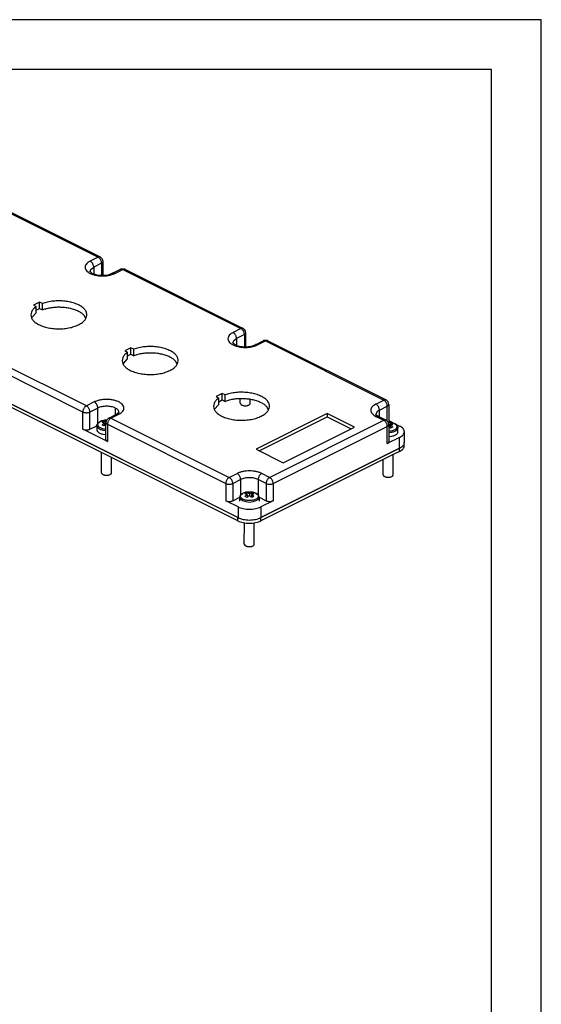
# Model space of a CAD drawing. Units: millimetres. Extents: x 0 to 420, y 0 to 594.
# Drawn here: x 315 to 420, y 396 to 594 of the extents above; entities that cross this region are included whole.
import ezdxf

# ---------------------------------------------------------------- set-up
doc = ezdxf.new("R2010")
doc.units = ezdxf.units.MM
doc.layers.add('1', color=7, linetype='Continuous')

# ---------------------------------------------------------------- blocks, each defined once
blk = doc.blocks.new('_formato_A4', base_point=(-164.23, -221.791))
at = {"layer": '1', "color": 7, "linetype": 'Continuous'}
for p, q in [((-164.23, 75.209), (-374.23, 75.209)), ((-164.23, -221.791), (-164.23, 75.209)), ((-169.23, 70.209), (-353.23, 70.209)), ((-169.23, -216.791), (-169.23, 70.209))]:
    blk.add_line(p, q, dxfattribs=at)
blk = doc.blocks.new('A4', base_point=(420, 0))
at = {"layer": '1', "xscale": 2, "yscale": 2, "zscale": 2}
blk.add_blockref('_formato_A4', (420, 0), dxfattribs=at)

msp = doc.modelspace()

# ---------------------------------------------------------------- linework, layer by layer
at = {"color": 7, "linetype": 'Continuous'}
for p, q in [((306.974, 558.153), (330.786, 546.247)), ((307.422, 558.182), (331.234, 546.276)), ((330.786, 546.247), (329.195, 545.452)), ((331.493, 545.028), (329.902, 544.232)), ((331.363, 546.177), (331.234, 546.276)), ((331.426, 546.123), (331.363, 546.177)), ((331.602, 545.931), (331.426, 546.123)), ((331.71, 545.19), (331.493, 545.028)), ((331.493, 545.028), (331.493, 542.556)), ((331.695, 545.751), (331.602, 545.931)), ((331.786, 545.381), (331.695, 545.751)), ((331.786, 542.55), (331.786, 545.381)), ((329.145, 543.395), (329.17, 543.348)), ((329.181, 543.295), (329.145, 543.395)), ((329.22, 543.291), (329.181, 543.295)), ((329.33, 543.243), (329.22, 543.291)), ((329.448, 543.097), (329.33, 543.243)), ((329.361, 543.827), (329.902, 544.232)), ((329.621, 542.962), (329.448, 543.097)), ((330.062, 542.807), (329.621, 542.962)), ((329.902, 544.232), (329.902, 542.863)), ((330.521, 542.652), (330.062, 542.807)), ((331.67, 542.538), (330.521, 542.652)), ((332.819, 542.652), (331.67, 542.538)), ((333.278, 542.807), (332.819, 542.652)), ((333.367, 542.869), (333.278, 542.807)), ((333.698, 543.005), (333.367, 542.869)), ((333.698, 543.005), (335.289, 543.801)), ((334.145, 542.977), (335.736, 543.772)), ((335.289, 543.801), (335.448, 543.831)), ((335.448, 543.831), (335.692, 543.9)), ((335.692, 543.9), (335.737, 543.9)), ((335.736, 543.772), (359.53, 531.875)), ((335.737, 543.9), (335.743, 543.9)), ((335.743, 543.9), (335.845, 543.879)), ((335.845, 543.879), (336.111, 543.821)), ((336.111, 543.821), (336.183, 543.801)), ((336.183, 543.801), (359.977, 531.904)), ((272.68, 536.986), (358.947, 493.852)), ((319.013, 537.196), (317.776, 536.578)), ((319.574, 536.916), (319.013, 537.196)), ((319.013, 535.897), (319.013, 537.196)), ((319.574, 535.617), (319.574, 536.916)), ((318.277, 534.956), (317.454, 534.074)), ((317.776, 536.578), (318.337, 536.297)), ((318.337, 534.998), (318.337, 536.297)), ((318.337, 535.559), (319.013, 535.897)), ((319.013, 535.897), (319.574, 535.617)), ((328.315, 533.911), (327.982, 534.531)), ((359.53, 531.875), (357.939, 531.08)), ((360.14, 531.79), (359.977, 531.904)), ((360.232, 531.706), (360.14, 531.79)), ((360.381, 531.503), (360.232, 531.706)), ((360.454, 530.818), (360.237, 530.656)), ((360.476, 531.283), (360.381, 531.503)), ((360.53, 531.009), (360.476, 531.283)), ((360.53, 528.178), (360.53, 531.009)), ((357.889, 529.023), (357.914, 528.976)), ((357.925, 528.923), (357.889, 529.023)), ((357.964, 528.919), (357.925, 528.923)), ((358.074, 528.871), (357.964, 528.919)), ((358.192, 528.725), (358.074, 528.871)), ((358.104, 529.455), (358.646, 529.86)), ((360.237, 530.656), (358.646, 529.86)), ((358.646, 529.86), (358.646, 528.491)), ((360.237, 530.656), (360.237, 528.184)), ((362.442, 528.633), (364.033, 529.429)), ((362.889, 528.605), (364.48, 529.4)), ((364.033, 529.429), (364.192, 529.459)), ((364.192, 529.459), (364.435, 529.528)), ((364.435, 529.528), (364.481, 529.529)), ((364.48, 529.4), (388.292, 517.495)), ((364.481, 529.529), (364.487, 529.528)), ((364.487, 529.528), (364.589, 529.507)), ((364.589, 529.507), (364.855, 529.449)), ((364.855, 529.449), (364.927, 529.429)), ((364.927, 529.429), (388.739, 517.523)), ((327.71, 515.099), (303.916, 526.996)), ((328.418, 516.319), (304.623, 528.216)), ((337.398, 528.004), (336.16, 527.385)), ((336.16, 527.385), (336.721, 527.105)), ((336.721, 525.806), (336.721, 527.105)), ((337.959, 527.723), (337.398, 528.004)), ((337.398, 526.705), (337.398, 528.004)), ((337.959, 526.424), (337.959, 527.723)), ((358.365, 528.59), (358.192, 528.725)), ((358.806, 528.435), (358.365, 528.59)), ((359.265, 528.28), (358.806, 528.435)), ((360.414, 528.166), (359.265, 528.28)), ((361.563, 528.28), (360.414, 528.166)), ((362.022, 528.435), (361.563, 528.28)), ((362.111, 528.497), (362.022, 528.435)), ((362.442, 528.633), (362.111, 528.497)), ((336.661, 525.764), (335.839, 524.881)), ((336.721, 526.367), (337.398, 526.705)), ((337.398, 526.705), (337.959, 526.424)), ((346.7, 524.719), (346.367, 525.339)), ((331.483, 506.934), (302.739, 521.306)), ((358.945, 493.853), (312.413, 517.119)), ((330.008, 517.114), (328.418, 516.319)), ((355.783, 518.812), (354.545, 518.193)), ((354.545, 518.193), (355.106, 517.912)), ((355.106, 516.613), (355.106, 517.912)), ((355.106, 517.174), (355.783, 517.513)), ((356.344, 518.531), (355.783, 518.812)), ((355.783, 517.513), (355.783, 518.812)), ((355.783, 517.513), (356.344, 517.232)), ((356.344, 517.232), (356.344, 518.531)), ((359.414, 516.852), (359.414, 517.728)), ((361.414, 516.852), (361.414, 517.59)), ((386.701, 516.699), (388.292, 517.495)), ((388.901, 517.409), (388.739, 517.523)), ((388.994, 517.326), (388.901, 517.409)), ((389.142, 517.122), (388.994, 517.326)), ((389.238, 516.902), (389.142, 517.122)), ((389.292, 516.629), (389.238, 516.902)), ((327.71, 511.635), (327.71, 515.099)), ((330.716, 515.895), (329.125, 515.099)), ((329.125, 511.635), (329.125, 515.099)), ((330.716, 512.801), (330.716, 515.895)), ((334.251, 515.895), (334.251, 514.538)), ((334.706, 514.76), (334.823, 514.905)), ((334.793, 515.489), (334.983, 515.011)), ((334.823, 514.905), (334.902, 514.951)), ((334.902, 514.951), (334.934, 514.953)), ((334.934, 514.953), (334.973, 514.958)), ((334.973, 514.958), (334.983, 515.011)), ((355.046, 516.571), (354.223, 515.689)), ((365.084, 515.526), (364.752, 516.147)), ((386.866, 515.074), (386.676, 514.596)), ((387.408, 515.479), (388.999, 516.275)), ((387.408, 514.123), (387.408, 515.479)), ((388.999, 513.253), (388.999, 516.275)), ((389.216, 516.437), (389.292, 516.629)), ((389.292, 516.629), (389.292, 513.164)), ((330.731, 512.833), (331.174, 513.172)), ((331.174, 513.172), (331.291, 513.214)), ((331.291, 513.214), (331.783, 513.384)), ((331.783, 513.384), (332.483, 513.457)), ((331.988, 512.86), (331.988, 513.207)), ((332.271, 513.124), (332.392, 513.077)), ((332.367, 512.978), (332.458, 513.348)), ((332.367, 509.514), (332.367, 512.978)), ((332.443, 512.787), (332.367, 512.978)), ((332.458, 513.348), (332.551, 513.528)), ((332.483, 513.457), (332.513, 513.454)), ((332.513, 513.454), (332.483, 513.454)), ((332.551, 513.528), (332.79, 513.774)), ((332.79, 513.774), (332.92, 513.873)), ((332.92, 513.873), (334.511, 514.668)), ((333.367, 513.844), (334.958, 514.64)), ((333.367, 513.844), (357.179, 501.938)), ((334.511, 514.668), (334.628, 514.727)), ((334.628, 514.727), (334.706, 514.76)), ((376.89, 514.799), (362.571, 507.639)), ((363.22, 507.315), (376.89, 514.149)), ((365.311, 501.938), (388.292, 513.429)), ((382.37, 512.059), (376.89, 514.799)), ((376.89, 514.799), (376.89, 514.149)), ((376.89, 514.149), (381.72, 511.734)), ((386.651, 514.643), (386.686, 514.543)), ((386.676, 514.596), (386.651, 514.643)), ((386.686, 514.543), (386.725, 514.538)), ((386.701, 514.224), (388.292, 513.429)), ((386.725, 514.538), (386.757, 514.536)), ((386.757, 514.536), (386.836, 514.49)), ((386.836, 514.49), (386.903, 514.441)), ((386.903, 514.441), (387.148, 514.253)), ((387.148, 514.253), (388.739, 513.457)), ((388.901, 513.344), (388.739, 513.457)), ((388.994, 513.26), (388.901, 513.344)), ((389.142, 513.056), (388.994, 513.26)), ((389.238, 512.836), (389.142, 513.056)), ((389.15, 513.039), (389.176, 513.042)), ((389.176, 513.038), (389.151, 513.036)), ((389.176, 513.042), (389.876, 512.969)), ((389.24, 513.035), (389.292, 513.164)), ((389.292, 513.372), (391.474, 512.281)), ((389.876, 512.969), (390.485, 512.757)), ((332.66, 509.16), (327.71, 511.635)), ((329.125, 511.635), (330.533, 512.34)), ((330.533, 512.357), (330.629, 512.634)), ((330.533, 512.357), (330.533, 511.547)), ((330.629, 512.634), (330.687, 512.738)), ((330.687, 512.738), (330.731, 512.833)), ((331.737, 511.456), (332.367, 511.394)), ((332.06, 512.83), (332.099, 512.375)), ((332.08, 511.701), (332.367, 511.669)), ((332.367, 512.547), (332.307, 512.51)), ((332.66, 512.625), (356.472, 500.719)), ((332.66, 512.625), (332.66, 509.16)), ((366.018, 500.719), (388.999, 512.209)), ((368.051, 504.899), (382.37, 512.059)), ((388.999, 508.745), (388.999, 512.209)), ((389.216, 512.371), (389.292, 512.563)), ((389.292, 512.563), (389.238, 512.836)), ((389.272, 512.662), (389.507, 512.747)), ((389.292, 512.563), (389.292, 509.099)), ((389.388, 512.075), (389.292, 512.133)), ((389.292, 511.258), (389.419, 511.269)), ((389.292, 510.978), (389.922, 511.041)), ((389.507, 512.747), (389.671, 512.792)), ((389.599, 512.415), (389.559, 511.957)), ((389.671, 512.444), (389.671, 512.792)), ((390.485, 512.757), (390.928, 512.418)), ((390.928, 512.418), (391.03, 512.219)), ((390.977, 511.568), (391.126, 511.942)), ((391.03, 512.219), (391.126, 511.942)), ((391.126, 511.132), (391.126, 511.942)), ((392.426, 508.966), (392.426, 511.132)), ((331.737, 510.646), (332.367, 510.583)), ((391.474, 509.982), (388.999, 508.745)), ((389.292, 510.168), (389.922, 510.231)), ((391.474, 507.817), (391.474, 509.982)), ((392.424, 508.963), (392.424, 508.967)), ((392.424, 508.318), (392.424, 508.963)), ((362.571, 507.639), (368.051, 504.899)), ((391.472, 507.818), (363.542, 493.853)), ((363.543, 493.852), (391.474, 507.817)), ((391.472, 507.169), (390.176, 506.52)), ((391.472, 507.817), (391.472, 507.818)), ((391.472, 507.169), (391.472, 507.817)), ((358.945, 493.203), (331.483, 506.934)), ((331.483, 502.887), (331.483, 506.934)), ((333.483, 502.887), (333.483, 505.934)), ((390.176, 506.52), (363.542, 493.203)), ((388.176, 502.471), (388.176, 505.52)), ((390.176, 502.471), (390.176, 506.52)), ((357.179, 501.938), (358.77, 502.734)), ((357.886, 500.719), (359.477, 501.514)), ((359.477, 501.514), (359.477, 498.419)), ((364.604, 500.719), (363.013, 501.514)), ((363.013, 501.514), (363.013, 498.424)), ((365.311, 501.938), (363.72, 502.734)), ((356.472, 500.719), (356.472, 497.255)), ((357.886, 500.719), (357.886, 497.255)), ((364.604, 500.719), (364.604, 497.255)), ((366.018, 500.719), (366.018, 497.255)), ((358.947, 496.017), (356.472, 497.255)), ((357.886, 497.255), (359.297, 497.96)), ((359.295, 497.172), (359.297, 497.981)), ((359.295, 497.172), (359.295, 497.17)), ((359.297, 497.981), (359.394, 498.26)), ((359.297, 497.981), (359.297, 497.979)), ((359.297, 497.979), (359.446, 497.604)), ((359.394, 498.26), (359.451, 498.362)), ((359.446, 497.604), (359.868, 497.286)), ((359.451, 498.362), (359.494, 498.456)), ((359.494, 498.456), (359.938, 498.795)), ((359.868, 497.286), (360.501, 497.072)), ((359.938, 498.795), (360.058, 498.838)), ((360.058, 498.838), (360.547, 499.007)), ((360.501, 497.072), (361.247, 496.996)), ((360.547, 499.007), (361.949, 499.004)), ((360.752, 498.479), (360.753, 498.828)), ((360.826, 498.449), (360.864, 497.991)), ((361.249, 498.66), (361.247, 498.235)), ((361.247, 496.996), (361.993, 497.069)), ((361.672, 498.447), (361.631, 497.988)), ((361.742, 498.476), (361.743, 498.826)), ((361.949, 499.004), (362.557, 498.79)), ((361.993, 497.069), (362.626, 497.28)), ((362.557, 498.79), (363, 498.449)), ((362.626, 497.28), (363.049, 497.596)), ((363, 498.449), (363.102, 498.249)), ((363.049, 497.596), (363.197, 497.969)), ((363.102, 498.249), (363.197, 497.969)), ((363.197, 497.969), (363.195, 497.165)), ((363.195, 497.165), (363.195, 497.161)), ((363.197, 497.958), (364.604, 497.255)), ((366.018, 497.255), (363.543, 496.017)), ((358.947, 496.017), (358.947, 493.852)), ((363.543, 496.017), (363.543, 493.852)), ((358.945, 493.203), (358.945, 493.853)), ((363.542, 493.852), (363.542, 493.853)), ((363.542, 493.203), (363.542, 493.852)), ((360.22, 488.521), (360.232, 492.808)), ((362.22, 488.515), (362.232, 492.804)), ((360.22, 488.521), (360.22, 488.52)), ((360.22, 488.52), (360.296, 488.328)), ((360.296, 488.328), (360.513, 488.165))]:
    msp.add_line(p, q, dxfattribs=at)
for points, knots in [([(329.195, 545.452), (329.027, 545.358), (328.715, 545.183), (328.36, 544.827), (328.164, 544.427), (328.164, 544.001), (328.36, 543.601), (328.717, 543.249), (329.212, 542.948), (329.825, 542.711), (330.526, 542.545), (331.282, 542.461), (332.058, 542.46), (332.814, 542.547), (333.518, 542.705), (333.943, 542.889), (334.145, 542.977)], [0, 0, 0, 0, 0.5767653, 1.0669648, 1.4869388, 1.8788143, 2.2987886, 2.7889879, 3.3657538, 4.0254307, 4.7517482, 5.5208086, 6.3045598, 7.0736204, 7.7999377, 8.4596149, 8.4596149, 8.4596149, 8.4596149]), ([(329.902, 544.232), (329.897, 544.311), (329.887, 544.475), (329.813, 544.717), (329.702, 544.951), (329.557, 545.159), (329.391, 545.334), (329.258, 545.414), (329.195, 545.452)], [0, 0, 0, 0, 0.2374172, 0.4916189, 0.7525973, 1.009317, 1.2513808, 1.4707858, 1.4707858, 1.4707858, 1.4707858]), ([(331.194, 546.293), (331.163, 546.301), (331.1, 546.319), (330.997, 546.316), (330.89, 546.294), (330.822, 546.263), (330.786, 546.247)], [0, 0, 0, 0, 0.09567145, 0.19631169, 0.30435363, 0.42115292, 0.42115292, 0.42115292, 0.42115292]), ([(331.493, 545.028), (331.488, 545.107), (331.478, 545.271), (331.404, 545.513), (331.293, 545.746), (331.148, 545.954), (330.982, 546.13), (330.849, 546.209), (330.786, 546.247)], [0, 0, 0, 0, 0.2374171, 0.4916188, 0.7525971, 1.0093166, 1.2513805, 1.4707854, 1.4707854, 1.4707854, 1.4707854]), ([(331.234, 546.276), (331.227, 546.279), (331.214, 546.285), (331.201, 546.29), (331.194, 546.293)], [0, 0, 0, 0, 0.02145556, 0.042954887, 0.042954887, 0.042954887, 0.042954887]), ([(331.71, 545.19), (331.732, 545.22), (331.774, 545.277), (331.782, 545.348), (331.786, 545.381)], [0, 0, 0, 0, 0.10970796, 0.20912681, 0.20912681, 0.20912681, 0.20912681]), ([(329.361, 543.827), (329.305, 543.752), (329.2, 543.608), (329.18, 543.432), (329.17, 543.348)], [0, 0, 0, 0, 0.27427195, 0.52282069, 0.52282069, 0.52282069, 0.52282069]), ([(334.145, 542.977), (334.105, 542.995), (334.03, 543.028), (333.911, 543.049), (333.798, 543.045), (333.731, 543.018), (333.698, 543.005)], [0, 0, 0, 0, 0.12950474, 0.24828257, 0.35846383, 0.46379737, 0.46379737, 0.46379737, 0.46379737]), ([(335.736, 543.772), (335.696, 543.79), (335.621, 543.824), (335.502, 543.845), (335.389, 543.841), (335.322, 543.814), (335.289, 543.801)], [0, 0, 0, 0, 0.12950474, 0.24828256, 0.35846382, 0.46379736, 0.46379736, 0.46379736, 0.46379736]), ([(336.144, 543.818), (336.113, 543.827), (336.05, 543.844), (335.947, 543.842), (335.84, 543.819), (335.772, 543.788), (335.736, 543.772)], [0, 0, 0, 0, 0.09567145, 0.1963117, 0.30435363, 0.42115292, 0.42115292, 0.42115292, 0.42115292]), ([(336.183, 543.801), (336.177, 543.804), (336.164, 543.81), (336.151, 543.815), (336.144, 543.818)], [0, 0, 0, 0, 0.02145556, 0.042954887, 0.042954887, 0.042954887, 0.042954887]), ([(318.337, 536.297), (318.126, 536.136), (317.737, 535.836), (317.345, 535.247), (317.213, 534.61), (317.373, 533.976), (317.791, 533.399), (318.428, 532.892), (319.255, 532.466), (320.239, 532.136), (321.34, 531.916), (322.508, 531.815), (323.693, 531.837), (324.843, 531.983), (325.906, 532.245), (326.837, 532.612), (327.598, 533.069), (328.158, 533.602), (328.487, 534.203), (328.541, 534.847), (328.307, 535.469), (327.828, 536.028), (327.137, 536.514), (326.264, 536.916), (325.244, 537.218), (324.121, 537.407), (322.943, 537.476), (321.763, 537.417), (320.629, 537.249), (319.918, 537.024), (319.574, 536.916)], [0, 0, 0, 0, 0.791292, 1.4680236, 2.0748446, 2.6855971, 3.3722327, 4.1759385, 5.1060928, 6.1500854, 7.2814055, 8.4650634, 9.6615998, 10.8305107, 11.9335575, 12.9383401, 13.822695, 14.5809557, 15.2331206, 15.8330978, 16.4580987, 17.1734918, 18.0111982, 18.9737394, 20.0441269, 21.1931282, 22.3842006, 23.5772807, 24.7321427, 25.8117391, 25.8117391, 25.8117391, 25.8117391]), ([(318.337, 534.998), (318.327, 534.991), (318.306, 534.977), (318.287, 534.963), (318.277, 534.956)], [0, 0, 0, 0, 0.036714187, 0.073191821, 0.073191821, 0.073191821, 0.073191821]), ([(327.982, 534.531), (327.822, 534.681), (327.48, 535), (326.829, 535.366), (326.069, 535.679), (325.21, 535.919), (324.282, 536.082), (323.31, 536.162), (322.326, 536.156), (321.359, 536.063), (320.436, 535.896), (319.856, 535.708), (319.574, 535.617)], [0, 0, 0, 0, 0.6557861, 1.3984851, 2.2235755, 3.1189333, 4.0672955, 5.0480686, 6.0387964, 7.0164728, 7.9588148, 8.8455882, 8.8455882, 8.8455882, 8.8455882]), ([(357.939, 531.08), (357.771, 530.986), (357.459, 530.811), (357.104, 530.455), (356.908, 530.055), (356.908, 529.63), (357.104, 529.229), (357.461, 528.877), (357.956, 528.576), (358.569, 528.339), (359.27, 528.173), (360.026, 528.089), (360.802, 528.088), (361.558, 528.175), (362.262, 528.333), (362.687, 528.517), (362.889, 528.605)], [0, 0, 0, 0, 0.5767652, 1.0669647, 1.4869386, 1.8788141, 2.2987883, 2.7889874, 3.3657531, 4.0254298, 4.7517471, 5.5208074, 6.3045584, 7.0736189, 7.7999362, 8.4596137, 8.4596137, 8.4596137, 8.4596137]), ([(358.646, 529.86), (358.641, 529.939), (358.631, 530.103), (358.556, 530.345), (358.446, 530.579), (358.301, 530.787), (358.134, 530.962), (358.002, 531.042), (357.939, 531.08)], [0, 0, 0, 0, 0.2374171, 0.4916187, 0.7525972, 1.0093168, 1.2513808, 1.4707859, 1.4707859, 1.4707859, 1.4707859]), ([(359.938, 531.921), (359.907, 531.929), (359.844, 531.947), (359.741, 531.945), (359.634, 531.922), (359.566, 531.891), (359.53, 531.875)], [0, 0, 0, 0, 0.09567152, 0.19631186, 0.3043539, 0.42115331, 0.42115331, 0.42115331, 0.42115331]), ([(360.237, 530.656), (360.232, 530.735), (360.222, 530.899), (360.147, 531.141), (360.037, 531.374), (359.892, 531.582), (359.725, 531.758), (359.593, 531.837), (359.53, 531.875)], [0, 0, 0, 0, 0.2374172, 0.4916191, 0.7525977, 1.0093174, 1.2513814, 1.4707865, 1.4707865, 1.4707865, 1.4707865]), ([(359.977, 531.904), (359.971, 531.907), (359.958, 531.913), (359.945, 531.918), (359.938, 531.921)], [0, 0, 0, 0, 0.021455746, 0.04295526, 0.04295526, 0.04295526, 0.04295526]), ([(360.454, 530.818), (360.476, 530.848), (360.518, 530.905), (360.526, 530.976), (360.53, 531.009)], [0, 0, 0, 0, 0.10970817, 0.2091272, 0.2091272, 0.2091272, 0.2091272]), ([(358.104, 529.455), (358.049, 529.38), (357.944, 529.236), (357.924, 529.06), (357.914, 528.976)], [0, 0, 0, 0, 0.27427206, 0.52282089, 0.52282089, 0.52282089, 0.52282089]), ([(364.48, 529.4), (364.44, 529.418), (364.364, 529.452), (364.246, 529.473), (364.133, 529.469), (364.066, 529.442), (364.033, 529.429)], [0, 0, 0, 0, 0.12950486, 0.24828279, 0.35846414, 0.46379776, 0.46379776, 0.46379776, 0.46379776]), ([(364.888, 529.446), (364.857, 529.455), (364.794, 529.472), (364.691, 529.47), (364.584, 529.447), (364.516, 529.417), (364.48, 529.4)], [0, 0, 0, 0, 0.09567147, 0.19631173, 0.30435367, 0.42115303, 0.42115303, 0.42115303, 0.42115303]), ([(364.927, 529.429), (364.921, 529.432), (364.908, 529.438), (364.894, 529.443), (364.888, 529.446)], [0, 0, 0, 0, 0.02145592, 0.042955608, 0.042955608, 0.042955608, 0.042955608]), ([(336.721, 527.105), (336.511, 526.943), (336.121, 526.643), (335.73, 526.054), (335.598, 525.418), (335.758, 524.783), (336.176, 524.206), (336.812, 523.699), (337.64, 523.274), (338.624, 522.944), (339.725, 522.723), (340.893, 522.622), (342.078, 522.645), (343.227, 522.791), (344.291, 523.052), (345.222, 523.419), (345.983, 523.876), (346.542, 524.41), (346.872, 525.011), (346.926, 525.655), (346.692, 526.277), (346.212, 526.835), (345.522, 527.322), (344.649, 527.724), (343.629, 528.026), (342.506, 528.214), (341.328, 528.283), (340.148, 528.225), (339.014, 528.057), (338.302, 527.832), (337.959, 527.723)], [0, 0, 0, 0, 0.791292, 1.4680235, 2.0748445, 2.685597, 3.3722326, 4.1759384, 5.1060928, 6.1500854, 7.2814054, 8.4650634, 9.6615998, 10.8305107, 11.9335575, 12.93834, 13.8226949, 14.5809556, 15.2331205, 15.8330977, 16.4580986, 17.1734917, 18.0111981, 18.9737393, 20.0441268, 21.1931281, 22.3842005, 23.5772806, 24.7321426, 25.8117389, 25.8117389, 25.8117389, 25.8117389]), ([(346.367, 525.339), (346.207, 525.489), (345.865, 525.807), (345.213, 526.173), (344.454, 526.487), (343.595, 526.727), (342.666, 526.89), (341.695, 526.969), (340.711, 526.964), (339.744, 526.871), (338.821, 526.704), (338.24, 526.516), (337.959, 526.424)], [0, 0, 0, 0, 0.6557861, 1.398485, 2.2235753, 3.1189331, 4.0672953, 5.0480683, 6.038796, 7.0164724, 7.9588143, 8.8455876, 8.8455876, 8.8455876, 8.8455876]), ([(362.889, 528.605), (362.849, 528.623), (362.773, 528.656), (362.655, 528.677), (362.542, 528.673), (362.475, 528.647), (362.442, 528.633)], [0, 0, 0, 0, 0.12950485, 0.24828277, 0.35846411, 0.46379775, 0.46379775, 0.46379775, 0.46379775]), ([(336.721, 525.806), (336.711, 525.799), (336.691, 525.785), (336.671, 525.771), (336.661, 525.764)], [0, 0, 0, 0, 0.036714227, 0.073191992, 0.073191992, 0.073191992, 0.073191992]), ([(355.106, 517.912), (354.896, 517.751), (354.506, 517.451), (354.115, 516.862), (353.982, 516.225), (354.143, 515.591), (354.561, 515.014), (355.197, 514.507), (356.024, 514.081), (357.009, 513.751), (358.109, 513.531), (359.278, 513.43), (360.463, 513.453), (361.612, 513.598), (362.675, 513.86), (363.607, 514.227), (364.368, 514.684), (364.927, 515.217), (365.257, 515.818), (365.311, 516.462), (365.077, 517.084), (364.597, 517.643), (363.907, 518.13), (363.034, 518.531), (362.014, 518.833), (360.891, 519.022), (359.712, 519.091), (358.533, 519.032), (357.398, 518.864), (356.687, 518.64), (356.344, 518.531)], [0, 0, 0, 0, 0.7912919, 1.4680234, 2.0748444, 2.6855969, 3.3722325, 4.1759382, 5.1060925, 6.150085, 7.281405, 8.4650629, 9.6615992, 10.8305101, 11.9335569, 12.9383395, 13.8226944, 14.5809552, 15.2331201, 15.8330973, 16.4580981, 17.1734911, 18.0111974, 18.9737384, 20.0441259, 21.193127, 22.3841994, 23.5772795, 24.7321415, 25.811738, 25.811738, 25.811738, 25.811738]), ([(334.958, 514.64), (335.127, 514.734), (335.438, 514.908), (335.793, 515.265), (335.99, 515.664), (335.99, 516.09), (335.794, 516.49), (335.437, 516.843), (334.941, 517.143), (334.329, 517.381), (333.628, 517.546), (332.871, 517.631), (332.095, 517.631), (331.34, 517.544), (330.635, 517.386), (330.211, 517.202), (330.008, 517.114)], [0, 0, 0, 0, 0.5767655, 1.0669652, 1.4869393, 1.8788149, 2.2987892, 2.7889885, 3.3657544, 4.0254313, 4.7517489, 5.5208095, 6.3045608, 7.0736215, 7.7999388, 8.4596161, 8.4596161, 8.4596161, 8.4596161]), ([(330.716, 515.895), (330.711, 515.974), (330.7, 516.138), (330.626, 516.38), (330.515, 516.613), (330.37, 516.822), (330.204, 516.997), (330.071, 517.077), (330.008, 517.114)], [0, 0, 0, 0, 0.2374168, 0.4916179, 0.7525957, 1.0093148, 1.2513782, 1.4707829, 1.4707829, 1.4707829, 1.4707829]), ([(364.752, 516.147), (364.591, 516.296), (364.249, 516.615), (363.598, 516.981), (362.839, 517.295), (361.98, 517.535), (361.051, 517.697), (360.08, 517.777), (359.095, 517.772), (358.129, 517.679), (357.206, 517.511), (356.625, 517.323), (356.344, 517.232)], [0, 0, 0, 0, 0.6557861, 1.398485, 2.2235753, 3.1189329, 4.0672949, 5.0480676, 6.0387951, 7.0164712, 7.9588128, 8.845586, 8.845586, 8.845586, 8.845586]), ([(359.414, 516.852), (359.422, 516.807), (359.438, 516.71), (359.553, 516.588), (359.713, 516.487), (359.921, 516.411), (360.159, 516.363), (360.414, 516.346), (360.669, 516.363), (360.908, 516.411), (361.115, 516.487), (361.275, 516.588), (361.39, 516.71), (361.406, 516.807), (361.414, 516.852)], [0, 0, 0, 0, 0.1338203, 0.2904156, 0.4800954, 0.7019218, 0.948221, 1.2076002, 1.4669794, 1.7132788, 1.9351053, 2.1247854, 2.2813809, 2.4152013, 2.4152013, 2.4152013, 2.4152013]), ([(388.7, 517.54), (388.669, 517.549), (388.605, 517.567), (388.503, 517.564), (388.396, 517.541), (388.327, 517.511), (388.292, 517.495)], [0, 0, 0, 0, 0.09567167, 0.19631217, 0.30435441, 0.42115404, 0.42115404, 0.42115404, 0.42115404]), ([(388.999, 516.275), (388.994, 516.354), (388.983, 516.518), (388.909, 516.76), (388.799, 516.993), (388.654, 517.202), (388.487, 517.377), (388.355, 517.457), (388.292, 517.495)], [0, 0, 0, 0, 0.2374174, 0.4916196, 0.7525984, 1.0093184, 1.2513826, 1.4707878, 1.4707878, 1.4707878, 1.4707878]), ([(388.739, 517.523), (388.733, 517.526), (388.72, 517.532), (388.706, 517.537), (388.7, 517.54)], [0, 0, 0, 0, 0.021455568, 0.042954904, 0.042954904, 0.042954904, 0.042954904]), ([(328.418, 516.319), (328.355, 516.281), (328.222, 516.202), (328.056, 516.026), (327.911, 515.818), (327.8, 515.584), (327.726, 515.343), (327.715, 515.179), (327.71, 515.099)], [0, 0, 0, 0, 0.2194047, 0.4614682, 0.7181872, 0.9791651, 1.2333663, 1.4707829, 1.4707829, 1.4707829, 1.4707829]), ([(327.71, 515.099), (327.779, 515.071), (327.923, 515.01), (328.163, 514.964), (328.418, 514.947), (328.672, 514.964), (328.912, 515.01), (329.056, 515.071), (329.125, 515.099)], [0, 0, 0, 0, 0.2218265, 0.4681255, 0.7275046, 0.9868838, 1.2331828, 1.4550093, 1.4550093, 1.4550093, 1.4550093]), ([(329.125, 515.099), (329.12, 515.179), (329.109, 515.343), (329.035, 515.584), (328.924, 515.818), (328.779, 516.026), (328.613, 516.202), (328.48, 516.281), (328.418, 516.319)], [0, 0, 0, 0, 0.2374166, 0.4916179, 0.7525957, 1.0093149, 1.2513784, 1.470783, 1.470783, 1.470783, 1.470783]), ([(334.251, 515.895), (334.126, 515.95), (333.864, 516.066), (333.433, 516.175), (332.967, 516.246), (332.483, 516.269), (331.999, 516.246), (331.534, 516.175), (331.102, 516.066), (330.841, 515.95), (330.716, 515.895)], [0, 0, 0, 0, 0.4094955, 0.8568819, 1.3312283, 1.8195451, 2.3078618, 2.7822082, 3.2295946, 3.6390901, 3.6390901, 3.6390901, 3.6390901]), ([(334.793, 515.489), (334.719, 515.565), (334.56, 515.729), (334.359, 515.837), (334.251, 515.895)], [0, 0, 0, 0, 0.31634708, 0.68041233, 0.68041233, 0.68041233, 0.68041233]), ([(355.106, 516.613), (355.096, 516.606), (355.076, 516.592), (355.056, 516.578), (355.046, 516.571)], [0, 0, 0, 0, 0.036713973, 0.073191396, 0.073191396, 0.073191396, 0.073191396]), ([(386.701, 516.699), (386.552, 516.617), (386.273, 516.463), (385.941, 516.158), (385.727, 515.823), (385.651, 515.462), (385.727, 515.1), (385.941, 514.765), (386.273, 514.461), (386.552, 514.307), (386.701, 514.224)], [0, 0, 0, 0, 0.5096903, 0.9525754, 1.3365563, 1.6845247, 2.0324932, 2.4164743, 2.8593596, 3.3690502, 3.3690502, 3.3690502, 3.3690502]), ([(387.408, 515.479), (387.403, 515.559), (387.392, 515.723), (387.318, 515.964), (387.208, 516.198), (387.063, 516.406), (386.896, 516.582), (386.764, 516.661), (386.701, 516.699)], [0, 0, 0, 0, 0.2374176, 0.49162, 0.7525991, 1.0093194, 1.2513838, 1.4707892, 1.4707892, 1.4707892, 1.4707892]), ([(387.408, 515.479), (387.3, 515.422), (387.099, 515.314), (386.94, 515.15), (386.866, 515.074)], [0, 0, 0, 0, 0.36406343, 0.680409, 0.680409, 0.680409, 0.680409]), ([(388.999, 516.275), (389.042, 516.298), (389.122, 516.341), (389.186, 516.407), (389.216, 516.437)], [0, 0, 0, 0, 0.14562672, 0.27216615, 0.27216615, 0.27216615, 0.27216615]), ([(332.483, 513.454), (332.34, 513.449), (332.059, 513.439), (331.658, 513.362), (331.304, 513.243), (331.014, 513.085), (330.805, 512.894), (330.689, 512.673), (330.692, 512.434), (330.813, 512.214), (331.026, 512.025), (331.319, 511.869), (331.676, 511.749), (331.937, 511.709), (332.073, 511.688)], [0, 0, 0, 0, 0.4305728, 0.8424577, 1.2190131, 1.5480336, 1.8251051, 2.0587748, 2.2752631, 2.5105295, 2.7899821, 3.1214178, 3.4999567, 3.9131195, 3.9131195, 3.9131195, 3.9131195]), ([(331.988, 513.207), (331.918, 513.176), (331.776, 513.113), (331.641, 513.038), (331.572, 512.999)], [0, 0, 0, 0, 0.2296034, 0.4655487, 0.4655487, 0.4655487, 0.4655487]), ([(332.06, 512.83), (331.979, 512.864), (331.82, 512.929), (331.654, 512.976), (331.572, 512.999)], [0, 0, 0, 0, 0.26354568, 0.51699262, 0.51699262, 0.51699262, 0.51699262]), ([(332.271, 513.124), (332.224, 513.14), (332.131, 513.171), (332.036, 513.195), (331.988, 513.207)], [0, 0, 0, 0, 0.14883807, 0.29496197, 0.29496197, 0.29496197, 0.29496197]), ([(333.367, 513.844), (333.304, 513.806), (333.172, 513.727), (333.006, 513.551), (332.86, 513.343), (332.75, 513.109), (332.676, 512.868), (332.665, 512.704), (332.66, 512.625)], [0, 0, 0, 0, 0.2194046, 0.461468, 0.7181871, 0.9791649, 1.2333661, 1.4707828, 1.4707828, 1.4707828, 1.4707828]), ([(333.367, 513.844), (333.328, 513.862), (333.252, 513.895), (333.133, 513.916), (333.02, 513.913), (332.953, 513.886), (332.92, 513.873)], [0, 0, 0, 0, 0.12950481, 0.2482827, 0.35846399, 0.46379752, 0.46379752, 0.46379752, 0.46379752]), ([(334.958, 514.64), (334.919, 514.657), (334.843, 514.691), (334.724, 514.712), (334.611, 514.708), (334.544, 514.681), (334.511, 514.668)], [0, 0, 0, 0, 0.12950466, 0.24828256, 0.35846388, 0.46379743, 0.46379743, 0.46379743, 0.46379743]), ([(387.148, 514.253), (387.115, 514.266), (387.048, 514.293), (386.935, 514.296), (386.816, 514.276), (386.74, 514.242), (386.701, 514.224)], [0, 0, 0, 0, 0.10533366, 0.21551516, 0.33429333, 0.46379845, 0.46379845, 0.46379845, 0.46379845]), ([(388.739, 513.457), (388.706, 513.47), (388.639, 513.497), (388.526, 513.501), (388.407, 513.48), (388.331, 513.446), (388.292, 513.429)], [0, 0, 0, 0, 0.10533423, 0.21551633, 0.33429517, 0.4638011, 0.4638011, 0.4638011, 0.4638011]), ([(388.999, 512.209), (388.994, 512.288), (388.983, 512.452), (388.909, 512.694), (388.799, 512.927), (388.654, 513.136), (388.487, 513.311), (388.355, 513.391), (388.292, 513.429)], [0, 0, 0, 0, 0.2374177, 0.49162, 0.7525991, 1.0093194, 1.2513837, 1.4707891, 1.4707891, 1.4707891, 1.4707891]), ([(389.423, 511.258), (389.567, 511.273), (389.846, 511.302), (390.232, 511.411), (390.556, 511.56), (390.8, 511.746), (390.951, 511.966), (390.981, 512.213), (390.88, 512.447), (390.676, 512.648), (390.385, 512.815), (390.024, 512.941), (389.613, 513.023), (389.324, 513.033), (389.176, 513.038)], [0, 0, 0, 0, 0.4351618, 0.8393557, 1.1969743, 1.4996739, 1.7516199, 1.9760027, 2.2115031, 2.4900003, 2.8235068, 3.2084713, 3.6320327, 4.0760923, 4.0760923, 4.0760923, 4.0760923]), ([(327.71, 511.635), (327.779, 511.606), (327.923, 511.546), (328.163, 511.5), (328.418, 511.483), (328.672, 511.5), (328.912, 511.546), (329.056, 511.606), (329.125, 511.635)], [0, 0, 0, 0, 0.2218267, 0.4681259, 0.7275052, 0.9868845, 1.2331837, 1.4550104, 1.4550104, 1.4550104, 1.4550104]), ([(330.533, 512.357), (330.541, 512.292), (330.557, 512.154), (330.639, 512.042), (330.682, 511.984)], [0, 0, 0, 0, 0.19386817, 0.40780044, 0.40780044, 0.40780044, 0.40780044]), ([(330.533, 511.547), (330.541, 511.482), (330.558, 511.345), (330.682, 511.158), (330.866, 510.991), (331.112, 510.846), (331.407, 510.725), (331.624, 510.673), (331.737, 510.646)], [0, 0, 0, 0, 0.1938683, 0.4078007, 0.6545513, 0.938522, 1.2579286, 1.60689, 1.60689, 1.60689, 1.60689]), ([(330.682, 511.984), (330.74, 511.925), (330.864, 511.798), (331.113, 511.656), (331.407, 511.535), (331.624, 511.483), (331.737, 511.456)], [0, 0, 0, 0, 0.2467506, 0.5307214, 0.8501281, 1.1990896, 1.1990896, 1.1990896, 1.1990896]), ([(332.06, 512.83), (331.978, 512.781), (331.81, 512.68), (331.652, 512.563), (331.572, 512.504)], [0, 0, 0, 0, 0.28936187, 0.58743872, 0.58743872, 0.58743872, 0.58743872]), ([(331.988, 512.296), (331.919, 512.334), (331.784, 512.41), (331.642, 512.473), (331.572, 512.504)], [0, 0, 0, 0, 0.23636352, 0.46551466, 0.46551466, 0.46551466, 0.46551466]), ([(332.307, 512.513), (332.254, 512.479), (332.145, 512.41), (332.041, 512.334), (331.988, 512.296)], [0, 0, 0, 0, 0.19096538, 0.38582627, 0.38582627, 0.38582627, 0.38582627]), ([(332.443, 512.787), (332.473, 512.756), (332.537, 512.691), (332.617, 512.648), (332.66, 512.625)], [0, 0, 0, 0, 0.12653876, 0.27216492, 0.27216492, 0.27216492, 0.27216492]), ([(388.999, 512.209), (389.042, 512.232), (389.122, 512.276), (389.186, 512.341), (389.216, 512.371)], [0, 0, 0, 0, 0.14562685, 0.2721663, 0.2721663, 0.2721663, 0.2721663]), ([(389.671, 511.881), (389.624, 511.915), (389.531, 511.982), (389.435, 512.044), (389.388, 512.075)], [0, 0, 0, 0, 0.17310803, 0.34316082, 0.34316082, 0.34316082, 0.34316082]), ([(390.087, 512.584), (390.005, 512.561), (389.84, 512.514), (389.68, 512.448), (389.599, 512.415)], [0, 0, 0, 0, 0.25344688, 0.51699258, 0.51699258, 0.51699258, 0.51699258]), ([(390.087, 512.089), (390.007, 512.148), (389.849, 512.264), (389.681, 512.365), (389.599, 512.415)], [0, 0, 0, 0, 0.29807678, 0.58743869, 0.58743869, 0.58743869, 0.58743869]), ([(390.087, 512.584), (390.018, 512.622), (389.883, 512.698), (389.741, 512.761), (389.671, 512.792)], [0, 0, 0, 0, 0.23594606, 0.4655504, 0.4655504, 0.4655504, 0.4655504]), ([(390.087, 512.089), (390.017, 512.058), (389.875, 511.994), (389.74, 511.919), (389.671, 511.881)], [0, 0, 0, 0, 0.22915195, 0.46551649, 0.46551649, 0.46551649, 0.46551649]), ([(389.922, 511.041), (390.035, 511.068), (390.252, 511.119), (390.546, 511.241), (390.795, 511.383), (390.919, 511.51), (390.977, 511.568)], [0, 0, 0, 0, 0.348961, 0.6683672, 0.9523376, 1.199088, 1.199088, 1.199088, 1.199088]), ([(389.922, 510.231), (390.035, 510.258), (390.252, 510.31), (390.547, 510.43), (390.793, 510.575), (390.977, 510.743), (391.101, 510.93), (391.118, 511.067), (391.126, 511.132)], [0, 0, 0, 0, 0.3489615, 0.668368, 0.9523387, 1.1990892, 1.4130216, 1.6068899, 1.6068899, 1.6068899, 1.6068899]), ([(392.426, 511.132), (392.413, 511.24), (392.385, 511.467), (392.177, 511.778), (391.872, 512.061), (391.612, 512.204), (391.474, 512.281)], [0, 0, 0, 0, 0.3231141, 0.6796685, 1.0909199, 1.564205, 1.564205, 1.564205, 1.564205]), ([(391.474, 509.982), (391.612, 510.059), (391.872, 510.202), (392.177, 510.485), (392.385, 510.796), (392.413, 511.023), (392.426, 511.132)], [0, 0, 0, 0, 0.473285, 0.8845364, 1.2410908, 1.5642048, 1.5642048, 1.5642048, 1.5642048]), ([(332.367, 509.514), (332.371, 509.481), (332.38, 509.411), (332.444, 509.315), (332.538, 509.228), (332.617, 509.184), (332.66, 509.16)], [0, 0, 0, 0, 0.09941961, 0.20912851, 0.33566722, 0.48129317, 0.48129317, 0.48129317, 0.48129317]), ([(388.999, 508.745), (389.042, 508.769), (389.121, 508.813), (389.215, 508.9), (389.279, 508.995), (389.288, 509.065), (389.292, 509.099)], [0, 0, 0, 0, 0.14562726, 0.27216699, 0.38187667, 0.48129695, 0.48129695, 0.48129695, 0.48129695]), ([(391.472, 507.818), (391.611, 507.895), (391.87, 508.038), (392.176, 508.32), (392.383, 508.631), (392.411, 508.859), (392.424, 508.967)], [0, 0, 0, 0, 0.4732841, 0.8845347, 1.2410885, 1.564202, 1.564202, 1.564202, 1.564202]), ([(391.474, 507.817), (391.612, 507.894), (391.872, 508.037), (392.177, 508.319), (392.385, 508.631), (392.413, 508.858), (392.426, 508.966)], [0, 0, 0, 0, 0.4732851, 0.8845366, 1.241091, 1.5642051, 1.5642051, 1.5642051, 1.5642051]), ([(391.472, 507.169), (391.611, 507.245), (391.87, 507.388), (392.176, 507.671), (392.383, 507.982), (392.411, 508.209), (392.424, 508.318)], [0, 0, 0, 0, 0.473284, 0.8845346, 1.2410884, 1.5642019, 1.5642019, 1.5642019, 1.5642019]), ([(363.72, 502.734), (363.545, 502.811), (363.178, 502.973), (362.574, 503.126), (361.923, 503.225), (361.245, 503.257), (360.567, 503.225), (359.916, 503.126), (359.311, 502.973), (358.945, 502.811), (358.77, 502.734)], [0, 0, 0, 0, 0.5732937, 1.1996345, 1.8637195, 2.5473629, 3.2310063, 3.8950913, 4.5214321, 5.0947258, 5.0947258, 5.0947258, 5.0947258]), ([(331.483, 502.887), (331.491, 502.842), (331.508, 502.745), (331.622, 502.623), (331.782, 502.522), (331.99, 502.446), (332.228, 502.397), (332.483, 502.381), (332.739, 502.397), (332.977, 502.446), (333.184, 502.522), (333.345, 502.623), (333.459, 502.745), (333.476, 502.842), (333.483, 502.887)], [0, 0, 0, 0, 0.1338203, 0.2904155, 0.4800953, 0.7019215, 0.9482206, 1.2075997, 1.4669788, 1.713278, 1.9351045, 2.1247846, 2.2813801, 2.4152004, 2.4152004, 2.4152004, 2.4152004]), ([(357.179, 501.938), (357.116, 501.9), (356.984, 501.821), (356.817, 501.645), (356.672, 501.437), (356.562, 501.204), (356.488, 500.962), (356.477, 500.798), (356.472, 500.719)], [0, 0, 0, 0, 0.2194046, 0.461468, 0.7181869, 0.9791646, 1.2333656, 1.4707822, 1.4707822, 1.4707822, 1.4707822]), ([(357.886, 500.719), (357.881, 500.798), (357.871, 500.962), (357.796, 501.204), (357.686, 501.437), (357.541, 501.645), (357.374, 501.821), (357.242, 501.9), (357.179, 501.938)], [0, 0, 0, 0, 0.2374169, 0.4916183, 0.7525964, 1.0093157, 1.2513793, 1.4707841, 1.4707841, 1.4707841, 1.4707841]), ([(359.477, 501.514), (359.472, 501.593), (359.462, 501.757), (359.387, 501.999), (359.277, 502.232), (359.132, 502.441), (358.965, 502.616), (358.833, 502.696), (358.77, 502.734)], [0, 0, 0, 0, 0.2374167, 0.491618, 0.7525959, 1.0093152, 1.2513787, 1.4707835, 1.4707835, 1.4707835, 1.4707835]), ([(363.013, 501.514), (362.888, 501.569), (362.626, 501.685), (362.194, 501.794), (361.729, 501.865), (361.245, 501.888), (360.761, 501.865), (360.296, 501.794), (359.864, 501.685), (359.602, 501.569), (359.477, 501.514)], [0, 0, 0, 0, 0.4094956, 0.8568821, 1.3312288, 1.8195457, 2.3078626, 2.7822092, 3.2295956, 3.6390911, 3.6390911, 3.6390911, 3.6390911]), ([(363.72, 502.734), (363.657, 502.696), (363.525, 502.616), (363.358, 502.441), (363.213, 502.232), (363.103, 501.999), (363.028, 501.757), (363.018, 501.593), (363.013, 501.514)], [0, 0, 0, 0, 0.2194046, 0.461468, 0.7181869, 0.9791646, 1.2333656, 1.4707822, 1.4707822, 1.4707822, 1.4707822]), ([(365.311, 501.938), (365.248, 501.9), (365.116, 501.821), (364.949, 501.645), (364.804, 501.437), (364.694, 501.204), (364.619, 500.962), (364.609, 500.798), (364.604, 500.719)], [0, 0, 0, 0, 0.2194042, 0.4614671, 0.7181854, 0.9791625, 1.2333629, 1.4707791, 1.4707791, 1.4707791, 1.4707791]), ([(366.018, 500.719), (366.013, 500.798), (366.002, 500.962), (365.928, 501.204), (365.818, 501.437), (365.673, 501.645), (365.506, 501.821), (365.374, 501.9), (365.311, 501.938)], [0, 0, 0, 0, 0.2374172, 0.491619, 0.7525974, 1.0093171, 1.251381, 1.4707859, 1.4707859, 1.4707859, 1.4707859]), ([(388.176, 502.471), (388.183, 502.426), (388.2, 502.329), (388.314, 502.207), (388.475, 502.107), (388.682, 502.03), (388.92, 501.982), (389.176, 501.966), (389.431, 501.982), (389.669, 502.03), (389.877, 502.107), (390.037, 502.207), (390.152, 502.329), (390.168, 502.426), (390.176, 502.471)], [0, 0, 0, 0, 0.1338201, 0.2904153, 0.4800948, 0.7019207, 0.9482194, 1.207598, 1.4669767, 1.7132756, 1.9351018, 2.1247818, 2.2813774, 2.4151977, 2.4151977, 2.4151977, 2.4151977]), ([(356.472, 500.719), (356.54, 500.69), (356.684, 500.629), (356.924, 500.584), (357.179, 500.566), (357.434, 500.584), (357.674, 500.629), (357.818, 500.69), (357.886, 500.719)], [0, 0, 0, 0, 0.2218265, 0.4681255, 0.7275047, 0.9868838, 1.2331829, 1.4550096, 1.4550096, 1.4550096, 1.4550096]), ([(363.037, 498.172), (363.026, 498.246), (363.002, 498.405), (362.828, 498.611), (362.58, 498.787), (362.256, 498.927), (361.878, 499.026), (361.463, 499.077), (361.037, 499.078), (360.623, 499.029), (360.244, 498.933), (359.92, 498.795), (359.668, 498.62), (359.501, 498.415), (359.439, 498.182), (359.5, 497.949), (359.665, 497.742), (359.916, 497.567), (360.239, 497.427), (360.618, 497.328), (361.032, 497.277), (361.458, 497.276), (361.873, 497.324), (362.252, 497.421), (362.577, 497.559), (362.826, 497.733), (363.001, 497.939), (363.026, 498.098), (363.037, 498.172)], [0, 0, 0, 0, 0.2212363, 0.4750555, 0.7780997, 1.1315119, 1.526535, 1.9485896, 2.379984, 2.8020388, 3.1970617, 3.5504742, 3.8535181, 4.1073375, 4.3285737, 4.54981, 4.8036294, 5.1066733, 5.4600857, 5.8551087, 6.2771634, 6.7085578, 7.1306124, 7.5256356, 7.8790478, 8.182092, 8.4359111, 8.6571474, 8.6571474, 8.6571474, 8.6571474]), ([(364.604, 500.719), (364.672, 500.69), (364.816, 500.629), (365.056, 500.584), (365.311, 500.566), (365.566, 500.584), (365.806, 500.629), (365.95, 500.69), (366.018, 500.719)], [0, 0, 0, 0, 0.2218265, 0.4681257, 0.727505, 0.9868845, 1.2331839, 1.4550109, 1.4550109, 1.4550109, 1.4550109]), ([(356.472, 497.255), (356.54, 497.226), (356.684, 497.165), (356.924, 497.12), (357.179, 497.102), (357.434, 497.12), (357.674, 497.165), (357.818, 497.226), (357.886, 497.255)], [0, 0, 0, 0, 0.2218268, 0.4681261, 0.7275055, 0.9868848, 1.233184, 1.4550107, 1.4550107, 1.4550107, 1.4550107]), ([(360.753, 498.828), (360.683, 498.797), (360.542, 498.734), (360.406, 498.658), (360.337, 498.62)], [0, 0, 0, 0, 0.22958795, 0.46554813, 0.46554813, 0.46554813, 0.46554813]), ([(360.826, 498.449), (360.744, 498.482), (360.585, 498.549), (360.419, 498.596), (360.337, 498.62)], [0, 0, 0, 0, 0.26401904, 0.51792664, 0.51792664, 0.51792664, 0.51792664]), ([(360.826, 498.449), (360.743, 498.399), (360.575, 498.298), (360.417, 498.182), (360.337, 498.123)], [0, 0, 0, 0, 0.28941284, 0.58756969, 0.58756969, 0.58756969, 0.58756969]), ([(360.753, 497.913), (360.684, 497.951), (360.549, 498.027), (360.407, 498.091), (360.337, 498.123)], [0, 0, 0, 0, 0.23675919, 0.4663099, 0.4663099, 0.4663099, 0.4663099]), ([(361.249, 498.66), (361.166, 498.694), (361.005, 498.759), (360.836, 498.805), (360.753, 498.828)], [0, 0, 0, 0, 0.26586851, 0.52324847, 0.52324847, 0.52324847, 0.52324847]), ([(361.249, 498.235), (361.165, 498.186), (360.995, 498.086), (360.835, 497.971), (360.753, 497.913)], [0, 0, 0, 0, 0.2908568, 0.59126619, 0.59126619, 0.59126619, 0.59126619]), ([(361.743, 498.826), (361.661, 498.804), (361.492, 498.758), (361.331, 498.693), (361.249, 498.66)], [0, 0, 0, 0, 0.25681321, 0.52215206, 0.52215206, 0.52215206, 0.52215206]), ([(361.743, 497.911), (361.662, 497.969), (361.502, 498.085), (361.332, 498.186), (361.249, 498.235)], [0, 0, 0, 0, 0.30077728, 0.59204771, 0.59204771, 0.59204771, 0.59204771]), ([(362.16, 498.616), (362.078, 498.593), (361.912, 498.546), (361.753, 498.48), (361.672, 498.447)], [0, 0, 0, 0, 0.2533341, 0.51681997, 0.51681997, 0.51681997, 0.51681997]), ([(362.16, 498.119), (362.08, 498.178), (361.922, 498.295), (361.754, 498.397), (361.672, 498.447)], [0, 0, 0, 0, 0.29852766, 0.58835574, 0.58835574, 0.58835574, 0.58835574]), ([(362.16, 498.616), (362.091, 498.655), (361.955, 498.731), (361.813, 498.794), (361.743, 498.826)], [0, 0, 0, 0, 0.23634249, 0.46634326, 0.46634326, 0.46634326, 0.46634326]), ([(362.16, 498.119), (362.09, 498.088), (361.948, 498.024), (361.812, 497.949), (361.743, 497.911)], [0, 0, 0, 0, 0.22913683, 0.46551374, 0.46551374, 0.46551374, 0.46551374]), ([(364.604, 497.255), (364.672, 497.226), (364.816, 497.165), (365.056, 497.12), (365.311, 497.102), (365.566, 497.12), (365.806, 497.165), (365.95, 497.226), (366.018, 497.255)], [0, 0, 0, 0, 0.2218268, 0.4681261, 0.7275056, 0.9868849, 1.2331841, 1.4550107, 1.4550107, 1.4550107, 1.4550107]), ([(358.947, 496.017), (359.109, 495.945), (359.449, 495.795), (360.011, 495.653), (360.616, 495.561), (361.245, 495.531), (361.874, 495.561), (362.479, 495.653), (363.04, 495.795), (363.38, 495.945), (363.543, 496.017)], [0, 0, 0, 0, 0.5323444, 1.1139471, 1.730598, 2.3654103, 3.0002227, 3.6168736, 4.1984764, 4.730821, 4.730821, 4.730821, 4.730821]), ([(358.945, 493.853), (359.108, 493.781), (359.448, 493.631), (360.01, 493.489), (360.614, 493.397), (361.244, 493.367), (361.873, 493.397), (362.477, 493.489), (363.039, 493.631), (363.379, 493.781), (363.542, 493.853)], [0, 0, 0, 0, 0.532344, 1.1139464, 1.730597, 2.3654091, 3.0002211, 3.6168718, 4.1984743, 4.7308187, 4.7308187, 4.7308187, 4.7308187]), ([(358.945, 493.203), (359.108, 493.131), (359.448, 492.981), (360.01, 492.839), (360.614, 492.747), (361.244, 492.717), (361.873, 492.747), (362.477, 492.839), (363.039, 492.981), (363.379, 493.131), (363.542, 493.203)], [0, 0, 0, 0, 0.5323442, 1.1139465, 1.730597, 2.3654089, 3.0002208, 3.6168714, 4.1984738, 4.730818, 4.730818, 4.730818, 4.730818]), ([(358.947, 493.852), (359.109, 493.78), (359.449, 493.63), (360.011, 493.488), (360.616, 493.396), (361.245, 493.366), (361.874, 493.396), (362.479, 493.488), (363.04, 493.63), (363.38, 493.78), (363.543, 493.852)], [0, 0, 0, 0, 0.532344, 1.1139463, 1.730597, 2.365409, 3.000221, 3.6168716, 4.1984741, 4.7308185, 4.7308185, 4.7308185, 4.7308185]), ([(360.513, 488.165), (360.574, 488.138), (360.702, 488.083), (360.915, 488.037), (361.142, 488.013), (361.374, 488.017), (361.598, 488.048), (361.802, 488.103), (361.975, 488.18), (362.108, 488.277), (362.201, 488.389), (362.214, 488.475), (362.22, 488.515)], [0, 0, 0, 0, 0.1985631, 0.4176443, 0.6492458, 0.8840367, 1.112368, 1.3252435, 1.5153847, 1.6786128, 1.8159284, 1.9362862, 1.9362862, 1.9362862, 1.9362862])]:
    msp.add_open_spline(points, degree=3, knots=knots, dxfattribs=at)

# ---------------------------------------------------------------- block references
msp.add_blockref('A4', (420, 0))

doc.saveas('drawing.dxf')
